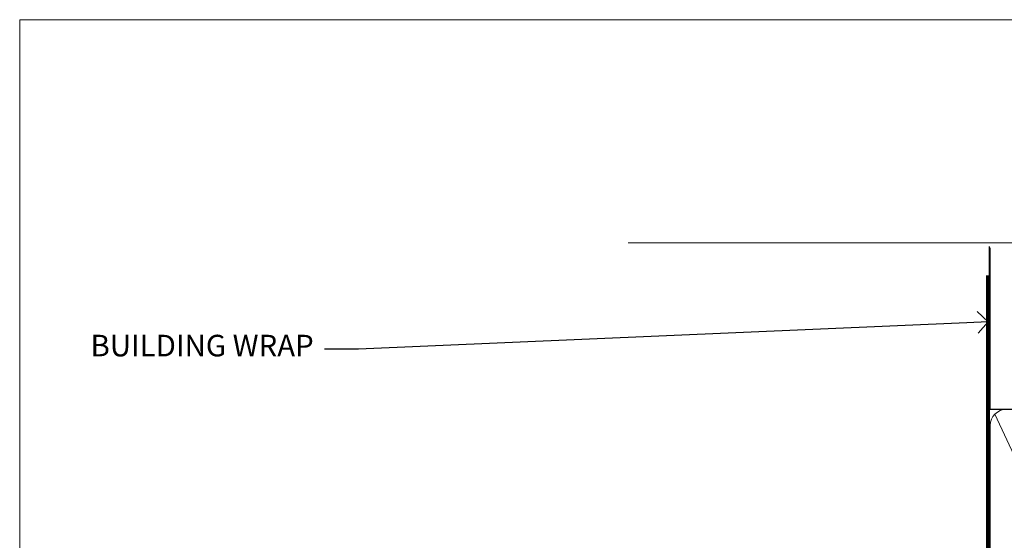
# Model space of a CAD drawing. Units: millimetres. Extents: x -28 to 10153, y -946 to 1833.
# Drawn here: x 1200 to 1383, y 634 to 730 of the extents above; entities that cross this region are included whole.
import ezdxf
from ezdxf import colors
from ezdxf.entities.mleader import LeaderData, LeaderLine
from ezdxf.math import Vec2, Vec3

# ---------------------------------------------------------------- set-up
doc = ezdxf.new("R2010")
doc.units = ezdxf.units.MM
doc.linetypes.add('CENTER', pattern=[2, 1.25, -0.25, 0.25, -0.25])
doc.linetypes.add('Dashed', pattern=[564.4444465637206, 282.2222232818604, -282.2222232818602])
doc.layers.add('Aluminium Systems Ltd Joinery Detail', color=7, linetype='Continuous')
doc.layers.add('Aluminium Systems Ltd Notes', color=7, linetype='Continuous')
doc.layers.add('Viewport', color=7, linetype='Continuous', plot=False)
doc.styles.get("Standard").update_dxf_attribs({"font": 'arial.ttf'})

# ---------------------------------------------------------------- blocks, each defined once
blk = doc.blocks.new('Page Layout')
at = {"layer": 'Aluminium Systems Ltd Joinery Detail', "color": 8, "lineweight": 5}
blk.add_lwpolyline([(0, 730.131892914731), (0, 0), (553.0825377109722, 0), (553.0825377109722, 730.131892914731)], close=True, dxfattribs=at)
blk = doc.blocks.new('90mm Framing Head CC')
at = {"layer": 'Aluminium Systems Ltd Joinery Detail'}
h = blk.add_hatch(dxfattribs=at)
h.set_pattern_fill('AR-SAND', color=0, scale=0.15)
h.set_pattern_definition([(37.50000000000001, (61.66049999999956, 88.74500000000046), (-0.2400046943976069, 7.341198559940135), [0, -5.791200000000001, 0, -6.476999999999999, 0, -6.191249999999999]), (7.499999999999991, (61.66049999999956, 88.74500000000046), (6.74284924707004, 10.75237650852531), [0, -3.124199999999989, 0, -5.219699999999978, 0, -2.000249999999989]), (327.5, (56.97419999999948, 88.74500000000046), (11.86488555362187, 0.02155777017818536), [0, -1.905, 0, -6.858, 0, -8.9535]), (317.5, (56.97419999999948, 88.74500000000046), (11.45334678708446, 3.343939848858243), [0, -0.9524999999999999, 0, -4.495799999999999, 0, -5.1435])])
h.paths.add_polyline_path([(180.6136284965058, 88.77083214757897), (171.1136391138482, 88.77083214757897), (171.1136391138488, -47.32775725855242), (180.6136284965063, -47.32775725855242)])
at = {"layer": 'Aluminium Systems Ltd Joinery Detail', "color": 0, "linetype": 'Dashed'}
blk.add_line((79.90702482397342, 57.89869373908152), (79.9070248239733, 87.85823313036201), dxfattribs=at)
at = {"layer": 'Aluminium Systems Ltd Joinery Detail', "color": 0}
for p, q in [((168.8134264280377, 57.89869373908152), (168.8134264280376, 88.77083214757897)), ((79.90872482396975, 57.89869373908152), (168.8134264280374, 57.89869373908152))]:
    blk.add_line(p, q, dxfattribs=at)
at = {"layer": 'Aluminium Systems Ltd Joinery Detail', "color": 0, "lineweight": 5}
for p, q in [((80.79699455334861, -32.57602347560749), (122.244289406273, 57.10360253296733)), ((80.79699455334861, 57.00872400970513), (122.3435558966332, -32.5760234756093)), ((124.1251953553808, -32.57602347560749), (167.9234566986624, 57.00872400970741)), ((124.156780866489, 56.83465201547335), (167.9234566986624, -32.57602347560749))]:
    blk.add_line(p, q, dxfattribs=at)
at = {"layer": 'Aluminium Systems Ltd Joinery Detail', "color": 0, "linetype": 'Continuous', "lineweight": 5, "ltscale": 0.12}
blk.add_lwpolyline([(182.9879480272294, 88.77083214757897), (90.07936763175945, 88.77083214757897), (89.17565722327396, 85.33692842854236), (87.90906395990584, 92.75495333630408), (86.87170076539456, 88.77083214757897), (12.7762905931898, 88.77083214757897)], dxfattribs=at)
at = {"layer": 'Aluminium Systems Ltd Joinery Detail', "color": 0, "linetype": 'Dashed', "lineweight": 5, "ltscale": 0.01, "const_width": 0.25, "elevation": 0.25}
blk.add_lwpolyline([(79.76741611105064, 88.09570524321919), (79.76838801660631, -30.42770456154437, 0.4175702237706115), (82.91930208207407, -33.61188268707599), (165.3356062361571, -33.6039375219865, 0.8591327104487766), (165.4728671864981, -33.94403179512517, 0.00905533045714731)], format="xyb", dxfattribs=at)
at = {"layer": 'Aluminium Systems Ltd Joinery Detail', "color": 0, "lineweight": 5, "elevation": 1.000000000000014}
blk.add_lwpolyline([(171.1136391138482, 88.77083214757897), (171.1136391138488, -47.32775725855242), (180.6136284965063, -47.32775725855242), (180.6136284965058, 88.77083214757897)], dxfattribs=at)
at = {"layer": 'Aluminium Systems Ltd Joinery Detail', "color": 0, "linetype": 'CENTER', "lineweight": 5, "ltscale": 3, "const_width": 0.5, "elevation": 0.5}
blk.add_lwpolyline([(79.36830193081079, 82.75883188046976), (79.36883064616336, -30.42744648484802, 0.4209157528546889), (82.93271877258235, -33.99656746675862), (165.7748797079018, -33.99656746675862)], format="xyb", dxfattribs=at)
at = {"layer": 'Aluminium Systems Ltd Joinery Detail', "color": 0, "lineweight": 5}
blk.add_lwpolyline([(79.90702482397336, -28.31915385572245), (79.90702482397336, 54.86014701894567, -0.4142135623730941), (82.9455715441083, 57.89869373908152), (120.1949789058728, 57.89869373908152, -0.4142135623730958), (123.2335256260087, 54.86014701894567), (123.2335256260087, -28.31915385572245), (123.2335256260082, -30.42744648484802, -0.4142135623730958), (120.1949789058728, -33.46599320498387), (82.9455715441083, -33.46599320498387, -0.4142135623730941), (79.9070248239729, -30.42744648484802)], format="xyb", close=True, dxfattribs=at)
for points in [[(168.8134264280378, -28.5274391957231), (168.8134264280377, 54.86014701894703, 0.4142135623732923), (165.774879707902, 57.89869373908152), (126.2737723461404, 57.89869373908152, 0.3681854241386793), (123.2352256260055, 54.65186167894592), (123.2352256260055, -28.5274391957231)], [(168.8134264280378, 52.7518543898201), (168.8134264280378, -30.42744648484802, -0.4142135623730958), (165.7748797079024, -33.46599320498387), (126.2737723461409, -33.46599320498387, -0.4142135623730941), (123.2352256260055, -30.42744648484802), (123.2352256260055, 52.75185438982101)]]:
    blk.add_lwpolyline(points, format="xyb", dxfattribs=at)
blk = doc.blocks.new('_Open90')
at = {"color": 0, "linetype": 'ByBlock', "lineweight": -2}
for p, q in [((-0.5, 0.5), (0, 0)), ((0, 0), (-1, 0)), ((0, 0), (-0.5, -0.5))]:
    blk.add_line(p, q, dxfattribs=at)
blk = doc.blocks.new('Brick Veneer Soffit Head Text Residential')
at = {"layer": 'Aluminium Systems Ltd Notes', "color": 3, "lineweight": 5, "ltscale": 0.12}
ml = blk.add_multileader_mtext('Standard', dxfattribs=at)
ml.set_content('BUILDING WRAP', color=3)
ml.set_leader_properties(color=8)
ml.set_arrow_properties(name='OPEN90')
ml.build(insert=Vec2(0, 0))
ml.multileader.update_dxf_attribs({"text_left_attachment_type": 2, "text_right_attachment_type": 2})
ctx = ml.context
ctx.base_point, ctx.plane_origin = Vec3(8.459950669907549, -61.09749667086544), Vec3(177.1158273242097, -113.960879008453)
ctx.left_attachment, ctx.right_attachment, ctx.text_align_type = 2, 2, 2
notes = []
notes.append((ctx, [(0, (1, 1, 0), (62.80868246897785, -61.09749667086544), (-1, 0), 6.291433026901132, [(0, [(179.5722830386221, -56.02854566604128)], 0, [])])]))
ctx.mtext.insert, ctx.mtext.width, ctx.mtext.alignment, ctx.mtext.line_spacing_style, ctx.mtext.flow_direction = Vec3(54.51724944207672, -58.43083000419847), 46.35746150935847, 3, 2, 5
ml = blk.add_multileader_mtext('Standard', dxfattribs=at)
ml.set_content('FLEXI FLASHING TAPE', color=3)
ml.set_leader_properties(color=8)
ml.set_arrow_properties(name='OPEN90')
ml.build(insert=Vec2(0, 0))
ml.multileader.update_dxf_attribs({"text_left_attachment_type": 2, "text_right_attachment_type": 2})
ctx = ml.context
ctx.base_point, ctx.plane_origin = Vec3(8.298968405241794, -121.1638415641573), Vec3(251.2753414798442, -236.643474111047)
ctx.left_attachment, ctx.right_attachment, ctx.text_align_type = 2, 2, 2
notes.append((ctx, [(1, (1, 1, 0), (62.80868246897785, -121.1638415641573), (-1, 0), 6.291433026901132, [(0, [(178.3431399504625, -154.2873345314292)], 0, [])])]))
ctx.mtext.insert, ctx.mtext.width, ctx.mtext.alignment, ctx.mtext.line_spacing_style, ctx.mtext.flow_direction = Vec3(54.51724944207672, -115.1638415641573), 49.87981264959171, 3, 2, 5
ml = blk.add_multileader_mtext('Standard', dxfattribs=at)
ml.set_content('SOFFIT LINING', color=3)
ml.set_leader_properties(color=8)
ml.set_arrow_properties(name='OPEN90')
ml.build(insert=Vec2(0, 0))
ml.multileader.update_dxf_attribs({"text_left_attachment_type": 2, "text_right_attachment_type": 2})
ctx = ml.context
ctx.base_point, ctx.plane_origin = Vec3(13.0684090600849, -137.7905807380812), Vec3(251.2753414798442, -253.2702132849709)
ctx.left_attachment, ctx.right_attachment, ctx.text_align_type = 2, 2, 2
notes.append((ctx, [(1, (1, 1, 0), (62.80868246897785, -137.7905807380812), (-1, 0), 6.291433026901132, [(0, [(89.21104692251538, -143.8193701839682)], 0, [])])]))
ctx.mtext.insert, ctx.mtext.width, ctx.mtext.alignment, ctx.mtext.line_spacing_style, ctx.mtext.flow_direction = Vec3(54.51724944207672, -135.1239140714147), 49.87981264959171, 3, 2, 5
for ctx, leaders in notes:
    for number, flags, end, landing, length, lines in leaders:
        leader = LeaderData()
        leader.index, (leader.has_last_leader_line, leader.has_dogleg_vector, leader.attachment_direction) = number, flags
        leader.last_leader_point, leader.dogleg_vector, leader.dogleg_length = Vec3(end), Vec3(landing), length
        for number, points, colour, breaks in lines:
            line = LeaderLine()
            line.index, line.vertices, line.color, line.breaks = number, Vec3.list(points), colors.encode_raw_color(colour), breaks
            leader.lines.append(line)
        ctx.leaders.append(leader)

msp = doc.modelspace()

# ---------------------------------------------------------------- block references
msp.add_blockref('Brick Veneer Soffit Head Text Residential', (1200.000000000002, 730.131892914731))
at = {"layer": 'Aluminium Systems Ltd Joinery Detail', "color": 0, "linetype": 'Dashed'}
msp.add_blockref('90mm Framing Head CC', (1300.000000000002, 599.9999928017205), dxfattribs=at)
at = {"layer": 'Viewport'}
msp.add_blockref('Page Layout', (1200, 0), dxfattribs=at)

doc.saveas('drawing.dxf')
